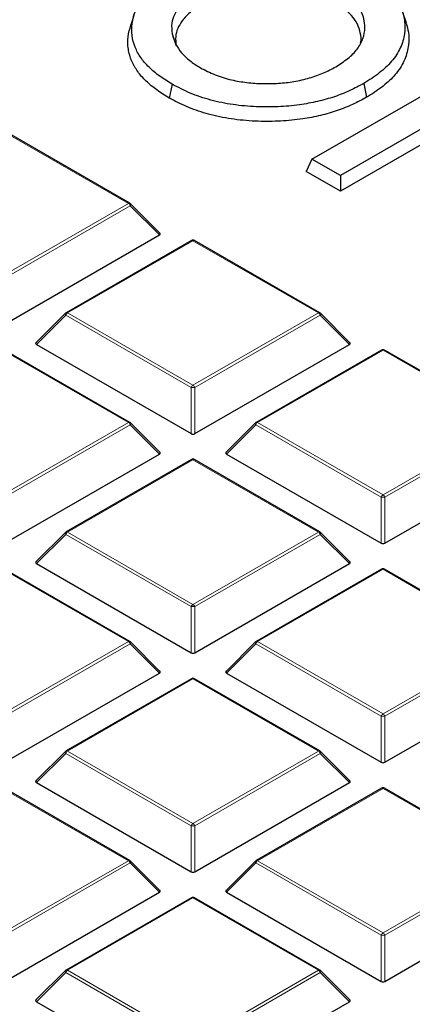
# Model space of a CAD drawing. Units: millimetres. Extents: x 0 to 420, y 0 to 297.
# Drawn here: x 335 to 342, y 190 to 209 of the extents above; entities that cross this region are included whole.
import ezdxf

# ---------------------------------------------------------------- set-up
doc = ezdxf.new("R2010")
doc.units = ezdxf.units.MM

msp = doc.modelspace()

# ---------------------------------------------------------------- linework, layer by layer
at = {"color": 7, "linetype": 'Continuous', "lineweight": 25}
for p, q in [((341.9128, 208.4614), (341.8376, 208.6865)), ((337.4316, 208.2553), (337.5077, 208.0267)), ((340.1059, 205.8537), (343.6342, 207.8905)), ((337.4299, 207.2909), (337.3759, 207.0262)), ((341.0982, 207.3051), (341.1523, 207.0405)), ((343.1558, 206.9857), (340.6504, 205.5394)), ((343.0361, 206.6208), (340.6504, 205.2436)), ((336.6223, 205.0088), (334.2217, 206.3946)), ((340.1059, 205.8537), (339.9977, 205.6204)), ((340.6504, 205.5394), (340.1059, 205.8537)), ((340.6504, 205.2436), (339.9977, 205.6204)), ((340.6504, 205.5394), (340.6504, 205.2436)), ((337.1977, 204.4361), (336.6342, 204.9997)), ((334.2282, 202.6934), (337.1886, 204.4025)), ((337.8012, 204.2952), (335.4006, 202.9094)), ((340.2589, 202.9094), (337.8583, 204.2952)), ((335.3887, 202.9003), (334.8252, 202.3368)), ((340.8342, 202.3368), (340.2707, 202.9003)), ((334.8343, 202.3031), (337.7947, 200.5941)), ((337.8647, 200.5941), (340.8252, 202.3031)), ((336.6223, 200.8101), (334.2217, 202.1959)), ((341.4377, 202.1959), (339.0371, 200.8101)), ((343.8954, 200.8101), (341.4948, 202.1959)), ((337.1977, 200.2375), (336.6342, 200.801)), ((339.0253, 200.801), (338.4618, 200.2375)), ((334.2282, 198.4948), (337.1886, 200.2038)), ((337.8012, 200.0966), (335.4006, 198.7107)), ((340.2589, 198.7107), (337.8583, 200.0966)), ((338.4708, 200.2038), (341.4313, 198.4948)), ((341.5013, 198.4948), (344.4617, 200.2038)), ((335.3887, 198.7017), (334.8252, 198.1381)), ((340.8342, 198.1381), (340.2707, 198.7017)), ((336.6223, 196.6114), (334.2217, 197.9972)), ((334.8343, 198.1045), (337.7947, 196.3954)), ((337.8647, 196.3954), (340.8252, 198.1045)), ((341.4377, 197.9972), (339.0371, 196.6114)), ((343.8954, 196.6114), (341.4948, 197.9972)), ((337.1977, 196.0388), (336.6342, 196.6023)), ((339.0253, 196.6023), (338.4618, 196.0388)), ((334.2282, 194.2961), (337.1886, 196.0051)), ((337.8012, 195.8979), (335.4006, 194.5121)), ((340.2589, 194.5121), (337.8583, 195.8979)), ((338.4708, 196.0051), (341.4313, 194.2961)), ((341.5013, 194.2961), (344.4617, 196.0051)), ((335.3887, 194.503), (334.8252, 193.9395)), ((340.8342, 193.9395), (340.2707, 194.503)), ((334.8343, 193.9058), (337.7947, 192.1968)), ((337.8647, 192.1968), (340.8252, 193.9058)), ((336.6223, 192.4127), (334.2217, 193.7986)), ((341.4377, 193.7986), (339.0371, 192.4127)), ((343.8954, 192.4127), (341.4948, 193.7986)), ((337.1977, 191.8401), (336.6342, 192.4037)), ((339.0253, 192.4037), (338.4618, 191.8401)), ((334.2282, 190.0974), (337.1886, 191.8065)), ((338.4708, 191.8065), (341.4313, 190.0974)), ((341.5013, 190.0974), (344.4617, 191.8065)), ((337.8012, 191.6992), (335.4006, 190.3134)), ((340.2589, 190.3134), (337.8583, 191.6992)), ((335.3887, 190.3043), (334.8252, 189.7408)), ((340.8342, 189.7408), (340.2707, 190.3043)), ((334.8343, 189.7071), (337.7947, 187.9981)), ((337.8647, 187.9981), (340.8252, 189.7071))]:
    msp.add_line(p, q, dxfattribs=at)
at = {"color": 8, "linetype": 'Continuous', "lineweight": 18}
for p, q in [((336.5938, 205.0059), (334.1932, 206.3918)), ((334.1932, 203.6201), (336.5938, 205.0059)), ((336.6288, 204.9624), (334.2282, 203.5766)), ((337.1886, 204.4025), (336.6288, 204.9624)), ((337.8297, 204.2924), (335.4291, 202.9066)), ((340.2303, 202.9066), (337.8297, 204.2924)), ((335.3941, 202.8631), (334.8343, 202.3031)), ((337.7947, 201.4772), (335.3941, 202.8631)), ((335.4291, 202.9066), (337.8297, 201.5208)), ((337.8297, 201.5208), (340.2303, 202.9066)), ((340.2653, 202.8631), (337.8647, 201.4772)), ((340.8252, 202.3031), (340.2653, 202.8631)), ((336.5938, 200.8073), (334.1932, 202.1931)), ((341.4663, 202.1931), (339.0657, 200.8073)), ((343.8669, 200.8073), (341.4663, 202.1931)), ((337.7947, 200.5941), (337.7947, 201.4772)), ((337.8647, 201.4772), (337.8647, 200.5941)), ((334.1932, 199.4214), (336.5938, 200.8073)), ((339.0657, 200.8073), (341.4663, 199.4214)), ((341.4663, 199.4214), (343.8669, 200.8073)), ((336.6288, 200.7637), (334.2282, 199.3779)), ((337.1886, 200.2038), (336.6288, 200.7637)), ((339.0307, 200.7637), (338.4708, 200.2038)), ((341.4313, 199.3779), (339.0307, 200.7637)), ((343.9019, 200.7637), (341.5013, 199.3779)), ((337.8297, 200.0937), (335.4291, 198.7079)), ((340.2303, 198.7079), (337.8297, 200.0937)), ((341.4313, 198.4948), (341.4313, 199.3779)), ((341.5013, 199.3779), (341.5013, 198.4948)), ((335.4291, 198.7079), (337.8297, 197.3221)), ((337.8297, 197.3221), (340.2303, 198.7079)), ((335.3941, 198.6644), (334.8343, 198.1045)), ((337.7947, 197.2786), (335.3941, 198.6644)), ((340.2653, 198.6644), (337.8647, 197.2786)), ((340.8252, 198.1045), (340.2653, 198.6644)), ((336.5938, 196.6086), (334.1932, 197.9944)), ((341.4663, 197.9944), (339.0657, 196.6086)), ((343.8669, 196.6086), (341.4663, 197.9944)), ((337.7947, 196.3954), (337.7947, 197.2786)), ((337.8647, 197.2786), (337.8647, 196.3954)), ((334.1932, 195.2228), (336.5938, 196.6086)), ((336.6288, 196.5651), (334.2282, 195.1792)), ((337.1886, 196.0051), (336.6288, 196.5651)), ((339.0307, 196.5651), (338.4708, 196.0051)), ((341.4313, 195.1792), (339.0307, 196.5651)), ((339.0657, 196.6086), (341.4663, 195.2228)), ((341.4663, 195.2228), (343.8669, 196.6086)), ((343.9019, 196.5651), (341.5013, 195.1792)), ((337.8297, 195.8951), (335.4291, 194.5092)), ((340.2303, 194.5092), (337.8297, 195.8951)), ((341.4313, 194.2961), (341.4313, 195.1792)), ((341.5013, 195.1792), (341.5013, 194.2961)), ((335.3941, 194.4657), (334.8343, 193.9058)), ((337.7947, 193.0799), (335.3941, 194.4657)), ((335.4291, 194.5092), (337.8297, 193.1234)), ((337.8297, 193.1234), (340.2303, 194.5092)), ((340.2653, 194.4657), (337.8647, 193.0799)), ((340.8252, 193.9058), (340.2653, 194.4657)), ((336.5938, 192.4099), (334.1932, 193.7957)), ((341.4663, 193.7957), (339.0657, 192.4099)), ((343.8669, 192.4099), (341.4663, 193.7957)), ((337.7947, 192.1968), (337.7947, 193.0799)), ((337.8647, 193.0799), (337.8647, 192.1968)), ((334.1932, 191.0241), (336.5938, 192.4099)), ((336.6288, 192.3664), (334.2282, 190.9805)), ((337.1886, 191.8065), (336.6288, 192.3664)), ((339.0307, 192.3664), (338.4708, 191.8065)), ((341.4313, 190.9805), (339.0307, 192.3664)), ((339.0657, 192.4099), (341.4663, 191.0241)), ((341.4663, 191.0241), (343.8669, 192.4099)), ((343.9019, 192.3664), (341.5013, 190.9805)), ((337.8297, 191.6964), (335.4291, 190.3106)), ((340.2303, 190.3106), (337.8297, 191.6964)), ((341.4313, 190.0974), (341.4313, 190.9805)), ((341.5013, 190.9805), (341.5013, 190.0974)), ((335.3941, 190.267), (334.8343, 189.7071)), ((337.7947, 188.8812), (335.3941, 190.267)), ((335.4291, 190.3106), (337.8297, 188.9247)), ((337.8297, 188.9247), (340.2303, 190.3106)), ((340.2653, 190.267), (337.8647, 188.8812)), ((340.8252, 189.7071), (340.2653, 190.267))]:
    msp.add_line(p, q, dxfattribs=at)
at = {"color": 8, "linetype": 'Continuous', "lineweight": 18, "flags": 128}
for points in [[(336.6342, 204.9997), (336.6356, 204.9979), (336.6374, 204.9938), (336.638, 204.9888), (336.6374, 204.983), (336.6356, 204.9765), (336.6327, 204.9696), (336.6288, 204.9624)], [(335.3941, 202.8631), (335.3902, 202.8703), (335.3873, 202.8772), (335.3855, 202.8836), (335.3849, 202.8894), (335.3855, 202.8944), (335.3873, 202.8985), (335.3887, 202.9003)], [(340.2707, 202.9003), (340.2722, 202.8985), (340.274, 202.8944), (340.2746, 202.8894), (340.274, 202.8836), (340.2722, 202.8772), (340.2693, 202.8703), (340.2653, 202.8631)], [(336.6342, 200.801), (336.6356, 200.7992), (336.6374, 200.7951), (336.638, 200.7901), (336.6374, 200.7843), (336.6356, 200.7778), (336.6327, 200.7709), (336.6288, 200.7637)], [(339.0307, 200.7637), (339.0267, 200.7709), (339.0238, 200.7778), (339.022, 200.7843), (339.0214, 200.7901), (339.022, 200.7951), (339.0238, 200.7992), (339.0253, 200.801)], [(335.3941, 198.6644), (335.3902, 198.6716), (335.3873, 198.6785), (335.3855, 198.685), (335.3849, 198.6908), (335.3855, 198.6958), (335.3873, 198.6999), (335.3887, 198.7017)], [(340.2707, 198.7017), (340.2722, 198.6999), (340.274, 198.6958), (340.2746, 198.6908), (340.274, 198.685), (340.2722, 198.6785), (340.2693, 198.6716), (340.2653, 198.6644)], [(336.6342, 196.6023), (336.6356, 196.6005), (336.6374, 196.5964), (336.638, 196.5914), (336.6374, 196.5856), (336.6356, 196.5792), (336.6327, 196.5722), (336.6288, 196.5651)], [(339.0307, 196.5651), (339.0267, 196.5722), (339.0238, 196.5792), (339.022, 196.5856), (339.0214, 196.5914), (339.022, 196.5964), (339.0238, 196.6005), (339.0253, 196.6023)], [(335.3941, 194.4657), (335.3902, 194.4729), (335.3873, 194.4798), (335.3855, 194.4863), (335.3849, 194.4921), (335.3855, 194.4971), (335.3873, 194.5012), (335.3887, 194.503)], [(340.2707, 194.503), (340.2722, 194.5012), (340.274, 194.4971), (340.2746, 194.4921), (340.274, 194.4863), (340.2722, 194.4798), (340.2693, 194.4729), (340.2653, 194.4657)], [(336.6342, 192.4037), (336.6356, 192.4018), (336.6374, 192.3978), (336.638, 192.3928), (336.6374, 192.387), (336.6356, 192.3805), (336.6327, 192.3736), (336.6288, 192.3664)], [(339.0307, 192.3664), (339.0267, 192.3736), (339.0238, 192.3805), (339.022, 192.387), (339.0214, 192.3928), (339.022, 192.3978), (339.0238, 192.4018), (339.0253, 192.4037)], [(335.3941, 190.267), (335.3902, 190.2742), (335.3873, 190.2812), (335.3855, 190.2876), (335.3849, 190.2934), (335.3855, 190.2984), (335.3873, 190.3025), (335.3887, 190.3043)], [(340.2707, 190.3043), (340.2722, 190.3025), (340.274, 190.2984), (340.2746, 190.2934), (340.274, 190.2876), (340.2722, 190.2812), (340.2693, 190.2742), (340.2653, 190.267)]]:
    msp.add_lwpolyline(points, dxfattribs=at)
at = {"color": 8, "linetype": 'Continuous', "lineweight": 18}
for centre, radius, start, end in [((336.6105, 204.9824), 0.0289, 65.84324, 125.46722), ((336.5465, 204.9321), 0.0877, 20.22711, 57.36203), ((337.813, 204.2689), 0.0289, 54.53278, 114.15676), ((337.8465, 204.2689), 0.0289, 65.84324, 125.46722), ((335.4764, 202.8327), 0.0877, 122.63797, 159.77289), ((335.4124, 202.8831), 0.0289, 54.53278, 114.15676), ((340.2471, 202.8831), 0.0289, 65.84324, 125.46722), ((340.183, 202.8327), 0.0877, 20.22711, 57.36203), ((341.4495, 202.1696), 0.0289, 54.53278, 114.15676), ((341.483, 202.1696), 0.0289, 65.84324, 125.46722), ((337.877, 201.4469), 0.0877, 122.63797, 159.77289), ((337.8297, 200.7537), 0.7244, 87.23102, 92.76898), ((337.7824, 201.4469), 0.0877, 20.22711, 57.36203), ((336.6105, 200.7837), 0.0289, 65.84324, 125.46722), ((336.5465, 200.7334), 0.0877, 20.22711, 57.36203), ((339.113, 200.7334), 0.0877, 122.63797, 159.77289), ((339.0489, 200.7837), 0.0289, 54.53278, 114.15676), ((337.813, 200.0702), 0.0289, 54.53278, 114.15676), ((337.8465, 200.0702), 0.0289, 65.84324, 125.46722), ((341.5136, 199.3476), 0.0877, 122.63797, 159.77289), ((341.4663, 198.6544), 0.7244, 87.23102, 92.76898), ((341.419, 199.3476), 0.0877, 20.22711, 57.36203), ((335.4764, 198.6341), 0.0877, 122.63797, 159.77289), ((335.4124, 198.6844), 0.0289, 54.53278, 114.15676), ((340.2471, 198.6844), 0.0289, 65.84324, 125.46722), ((340.183, 198.6341), 0.0877, 20.22711, 57.36203), ((341.4495, 197.9709), 0.0289, 54.53278, 114.15676), ((341.483, 197.9709), 0.0289, 65.84324, 125.46722), ((337.877, 197.2482), 0.0877, 122.63797, 159.77289), ((337.8297, 196.555), 0.7244, 87.23102, 92.76898), ((337.7824, 197.2482), 0.0877, 20.22711, 57.36203), ((336.6105, 196.5851), 0.0289, 65.84324, 125.46722), ((336.5465, 196.5347), 0.0877, 20.22711, 57.36203), ((339.113, 196.5347), 0.0877, 122.63797, 159.77289), ((339.0489, 196.5851), 0.0289, 54.53278, 114.15676), ((337.813, 195.8716), 0.0289, 54.53278, 114.15676), ((337.8465, 195.8716), 0.0289, 65.84324, 125.46722), ((341.5136, 195.1489), 0.0877, 122.63797, 159.77289), ((341.4663, 194.4557), 0.7244, 87.23102, 92.76898), ((341.419, 195.1489), 0.0877, 20.22711, 57.36203), ((335.4764, 194.4354), 0.0877, 122.63797, 159.77289), ((335.4124, 194.4857), 0.0289, 54.53278, 114.15676), ((340.2471, 194.4857), 0.0289, 65.84324, 125.46722), ((340.183, 194.4354), 0.0877, 20.22711, 57.36203), ((341.4495, 193.7722), 0.0289, 54.53278, 114.15676), ((341.483, 193.7722), 0.0289, 65.84324, 125.46722), ((337.877, 193.0496), 0.0877, 122.63797, 159.77289), ((337.8297, 192.3564), 0.7244, 87.23102, 92.76898), ((337.7824, 193.0496), 0.0877, 20.22711, 57.36203), ((336.6105, 192.3864), 0.0289, 65.84324, 125.46722), ((336.5465, 192.3361), 0.0877, 20.22711, 57.36203), ((339.113, 192.3361), 0.0877, 122.63797, 159.77289), ((339.0489, 192.3864), 0.0289, 54.53278, 114.15676), ((337.813, 191.6729), 0.0289, 54.53278, 114.15676), ((337.8465, 191.6729), 0.0289, 65.84324, 125.46722), ((341.5136, 190.9502), 0.0877, 122.63797, 159.77289), ((341.4663, 190.257), 0.7244, 87.23102, 92.76898), ((341.419, 190.9502), 0.0877, 20.22711, 57.36203), ((335.4764, 190.2367), 0.0877, 122.63797, 159.77289), ((335.4124, 190.2871), 0.0289, 54.53278, 114.15676), ((340.2471, 190.2871), 0.0289, 65.84324, 125.46722), ((340.183, 190.2367), 0.0877, 20.22711, 57.36203)]:
    msp.add_arc(centre, radius, start, end, dxfattribs=at)
at = {"color": 7, "linetype": 'Continuous', "lineweight": 25}
for centre, start, end in [((336.5938, 204.9593), 44.99845, 60.00269), ((337.8297, 204.2458), 60.00269, 119.99731), ((335.4291, 202.8599), 119.99731, 135.00155), ((340.2303, 202.8599), 44.99845, 60.00269), ((341.4663, 202.1464), 60.00269, 119.99731), ((336.5938, 200.7606), 44.99845, 60.00269), ((339.0657, 200.7606), 119.99731, 135.00155), ((337.8297, 200.0471), 60.00269, 119.99731), ((335.4291, 198.6613), 119.99731, 135.00155), ((340.2303, 198.6613), 44.99845, 60.00269), ((341.4663, 197.9478), 60.00269, 119.99731), ((336.5938, 196.5619), 44.99845, 60.00269), ((339.0657, 196.5619), 119.99731, 135.00155), ((337.8297, 195.8484), 60.00269, 119.99731), ((335.4291, 194.4626), 119.99731, 135.00155), ((340.2303, 194.4626), 44.99845, 60.00269), ((341.4663, 193.7491), 60.00269, 119.99731), ((336.5938, 192.3633), 44.99845, 60.00269), ((339.0657, 192.3633), 119.99731, 135.00155), ((337.8297, 191.6497), 60.00269, 119.99731), ((335.4291, 190.2639), 119.99731, 135.00155), ((340.2303, 190.2639), 44.99845, 60.00269)]:
    msp.add_arc(centre, 0.0571, start, end, dxfattribs=at)
for centre, major_axis, ratio, start_param, end_param in [((337.1303, 204.4227), (0.0738, 0), 0.4471651, 5.6241273, 6.9422433), ((334.8926, 202.3233), (0.0738, 0), 0.4471651, 2.4825346, 3.8006507), ((340.7669, 202.3233), (0.0738, 0), 0.4471651, 5.6241273, 6.9422433), ((337.8297, 200.6278), (0.0571, 0), 0.7452752, 4.0533309, 5.371447), ((337.1303, 200.224), (0.0738, 0), 0.4471651, 5.6241273, 6.9422433), ((338.5291, 200.224), (0.0738, 0), 0.4471651, 2.4825346, 3.8006507), ((341.4663, 198.5284), (0.0571, 0), 0.7452752, 4.0533309, 5.371447), ((334.8926, 198.1247), (0.0738, 0), 0.4471651, 2.4825346, 3.8006507), ((340.7669, 198.1247), (0.0738, 0), 0.4471651, 5.6241273, 6.9422433), ((337.8297, 196.4291), (0.0571, 0), 0.7452752, 4.0533309, 5.371447), ((337.1303, 196.0253), (0.0738, 0), 0.4471651, 5.6241273, 6.9422433), ((338.5291, 196.0253), (0.0738, 0), 0.4471651, 2.4825346, 3.8006507), ((341.4663, 194.3298), (0.0571, 0), 0.7452752, 4.0533309, 5.371447), ((334.8926, 193.926), (0.0738, 0), 0.4471651, 2.4825346, 3.8006507), ((340.7669, 193.926), (0.0738, 0), 0.4471651, 5.6241273, 6.9422433), ((337.8297, 192.2304), (0.0571, 0), 0.7452752, 4.0533309, 5.371447), ((337.1303, 191.8267), (0.0738, 0), 0.4471651, 5.6241273, 6.9422433), ((338.5291, 191.8267), (0.0738, 0), 0.4471651, 2.4825346, 3.8006507), ((341.4663, 190.1311), (0.0571, 0), 0.7452752, 4.0533309, 5.371447), ((334.8926, 189.7273), (0.0738, 0), 0.4471651, 2.4825346, 3.8006507), ((340.7669, 189.7273), (0.0738, 0), 0.4471651, 5.6241273, 6.9422433)]:
    msp.add_ellipse(centre, major_axis=major_axis, ratio=ratio, start_param=start_param, end_param=end_param, dxfattribs=at)
for points, knots in [([(383.7364, 192.7572), (383.7367, 192.7735), (383.7442, 193.1698), (383.7171, 193.9463), (383.6516, 195.0853), (383.5359, 196.2223), (383.3767, 197.3569), (383.1722, 198.4885), (382.9229, 199.6165), (382.6288, 200.7405), (382.2899, 201.8598), (381.9063, 202.9739), (381.4779, 204.0823), (381.0049, 205.1842), (380.4873, 206.2791), (379.9253, 207.3661), (379.3189, 208.4448), (378.6684, 209.5141), (377.9741, 210.5736), (377.2364, 211.6222), (376.4555, 212.6593), (375.6319, 213.684), (374.7662, 214.6956), (373.859, 215.6932), (372.9109, 216.6761), (371.9225, 217.6436), (370.8947, 218.5949), (369.8283, 219.5293), (368.724, 220.4462), (367.5827, 221.345), (366.4052, 222.225), (365.1926, 223.0857), (363.9456, 223.9266), (362.6652, 224.7473), (361.3524, 225.5472), (360.0081, 226.326), (358.6331, 227.0832), (357.2286, 227.8184), (355.7954, 228.5313), (354.3345, 229.2216), (352.8467, 229.889), (351.3332, 230.5331), (349.7947, 231.1538), (348.2323, 231.7506), (346.6469, 232.3235), (345.0395, 232.872), (343.411, 233.3961), (341.7625, 233.8954), (340.0949, 234.3698), (338.4091, 234.8191), (336.7062, 235.2431), (334.9872, 235.6416), (333.253, 236.0144), (331.5048, 236.3614), (329.7434, 236.6825), (327.97, 236.9774), (326.1855, 237.2462), (324.3909, 237.4886), (322.5874, 237.7045), (320.7759, 237.8939), (318.9575, 238.0568), (317.1332, 238.1929), (315.3041, 238.3023), (313.4712, 238.3849), (311.6357, 238.4407), (309.7984, 238.4696), (307.9606, 238.4717), (306.1232, 238.4469), (304.2874, 238.3953), (302.4541, 238.3168), (300.6244, 238.2117), (298.7996, 238.0792), (297.0544, 237.9289), (295.9215, 237.8097), (295.3921, 237.754)], [0, 0, 0, 0, 0.0005737, 0.013921, 0.0272671, 0.0406183, 0.053982, 0.0673655, 0.0807756, 0.0942186, 0.1077002, 0.1212257, 0.1347993, 0.1484246, 0.1621043, 0.1758402, 0.189633, 0.2034828, 0.2173887, 0.231349, 0.2453615, 0.2594231, 0.2735305, 0.2876799, 0.3018672, 0.3160884, 0.3303392, 0.3446156, 0.3589136, 0.3732294, 0.3875596, 0.401901, 0.4162507, 0.4306061, 0.4449648, 0.4593249, 0.4736841, 0.4880411, 0.5023947, 0.5167441, 0.5310884, 0.545427, 0.5597596, 0.5740859, 0.5884056, 0.6027187, 0.6170251, 0.6313249, 0.6456182, 0.6599053, 0.6741862, 0.6884614, 0.702731, 0.7169953, 0.7312547, 0.7455096, 0.7597602, 0.774007, 0.7882503, 0.8024906, 0.8167281, 0.8309634, 0.8451967, 0.8594286, 0.8736593, 0.8878894, 0.9021191, 0.916349, 0.9305793, 0.9448104, 0.9590427, 0.9732767, 0.9875126, 1, 1, 1, 1]), ([(337.4299, 207.2909), (337.3493, 207.3416), (337.1881, 207.4429), (336.9816, 207.613), (336.8229, 207.7999), (336.711, 208.0055), (336.656, 208.2256), (336.6576, 208.4638), (336.7213, 208.7089), (336.8589, 208.9548), (337.0751, 209.1826), (337.287, 209.3354), (337.4165, 209.4141), (337.4428, 209.43)], [0, 0, 0, 0, 0.0866752, 0.1732007, 0.2605272, 0.347874, 0.4436192, 0.5394528, 0.6470106, 0.754483, 0.8632981, 0.9722423, 1, 1, 1, 1]), ([(341.1393, 209.4384), (341.2198, 209.3874), (341.3804, 209.2855), (341.5818, 209.1131), (341.7323, 208.9239), (341.8377, 208.7156), (341.8883, 208.4919), (341.885, 208.2442), (341.8111, 207.9855), (341.6489, 207.7297), (341.4038, 207.501), (341.2002, 207.3705), (341.0982, 207.3051)], [0, 0, 0, 0, 0.0872097, 0.174234, 0.261921, 0.3496358, 0.4479159, 0.5462643, 0.662162, 0.7779601, 0.8888167, 1, 1, 1, 1]), ([(337.978, 209.1104), (337.8975, 209.06), (337.7344, 208.9579), (337.5677, 208.7899), (337.465, 208.6217), (337.4106, 208.447), (337.4241, 208.3238), (337.4316, 208.2553)], [0, 0, 0, 0, 0.2173191, 0.4403777, 0.6091156, 0.782565, 1, 1, 1, 1]), ([(340.5625, 207.6244), (340.6425, 207.6765), (340.8022, 207.7806), (340.9845, 207.9631), (341.0921, 208.165), (341.1276, 208.3645), (341.1078, 208.5533), (341.0375, 208.7265), (340.913, 208.8884), (340.7585, 209.0235), (340.637, 209.098), (340.5851, 209.1298)], [0, 0, 0, 0, 0.1245193, 0.2486115, 0.3742038, 0.4999866, 0.6059854, 0.7118132, 0.8168424, 0.9218248, 1, 1, 1, 1]), ([(338.0322, 208.8459), (337.9517, 208.7954), (337.7884, 208.693), (337.583, 208.4793), (337.4817, 208.2478), (337.5008, 208.0854), (337.5077, 208.0267)], [0, 0, 0, 0, 0.2270818, 0.4608415, 0.8052898, 1, 1, 1, 1]), ([(341.0364, 208.0853), (341.0377, 208.0908), (341.0524, 208.1531), (341.0366, 208.2742), (340.9846, 208.4455), (340.8697, 208.6091), (340.7157, 208.7511), (340.5884, 208.8298), (340.5309, 208.8653)], [0, 0, 0, 0, 0.0192645, 0.2193353, 0.4191455, 0.624948, 0.8307919, 1, 1, 1, 1]), ([(336.7067, 208.6371), (336.7014, 208.6206), (336.6918, 208.5906), (336.6781, 208.5457), (336.6677, 208.512), (336.6605, 208.4897), (336.6539, 208.4698), (336.6466, 208.4492), (336.6373, 208.4265), (336.6364, 208.4255), (336.6358, 208.4248)], [0, 0, 0, 0, 0.1479831, 0.2689241, 0.3701671, 0.417352, 0.4646433, 0.5667664, 0.6896597, 1, 1, 1, 1]), ([(337.3759, 207.0262), (337.2952, 207.0769), (337.134, 207.1781), (336.9261, 207.3474), (336.7643, 207.5332), (336.6452, 207.7401), (336.5834, 207.9647), (336.5747, 208.1978), (336.6187, 208.3492), (336.64, 208.4229)], [0, 0, 0, 0, 0.1354171, 0.2706177, 0.4069861, 0.5433863, 0.6982179, 0.8531981, 1, 1, 1, 1]), ([(341.9066, 208.4608), (341.9245, 208.4028), (341.9666, 208.2658), (341.9631, 208.0319), (341.8969, 207.7662), (341.7414, 207.5075), (341.512, 207.2788), (341.3028, 207.1314), (341.1768, 207.0553), (341.1523, 207.0405)], [0, 0, 0, 0, 0.1140307, 0.269234, 0.4507552, 0.6321392, 0.7961101, 0.9602783, 1, 1, 1, 1]), ([(337.4316, 208.2553), (337.4503, 208.1874), (337.4847, 208.0631), (337.6049, 207.8913), (337.7615, 207.7388), (337.9014, 207.6509), (337.9724, 207.6063)], [0, 0, 0, 0, 0.2798476, 0.5130471, 0.7530135, 1, 1, 1, 1]), ([(337.9724, 207.6063), (338.0632, 207.5602), (338.2446, 207.4682), (338.5476, 207.3719), (338.8592, 207.3192), (339.1621, 207.2985), (339.4664, 207.3048), (339.7704, 207.3388), (340.0628, 207.4065), (340.3332, 207.5022), (340.487, 207.5842), (340.5625, 207.6244)], [0, 0, 0, 0, 0.1256466, 0.2508129, 0.3562547, 0.4618454, 0.5669511, 0.6720138, 0.7825387, 0.893202, 1, 1, 1, 1]), ([(341.0982, 207.3051), (341.0103, 207.2586), (340.8346, 207.1656), (340.5395, 207.047), (340.2158, 206.9559), (339.8546, 206.8887), (339.4605, 206.8539), (339.0309, 206.8536), (338.5931, 206.893), (338.1614, 206.979), (337.7692, 207.1154), (337.5432, 207.2323), (337.4299, 207.2909)], [0, 0, 0, 0, 0.08762835, 0.17507487, 0.26322126, 0.35136738, 0.45308129, 0.55486752, 0.66610779, 0.77722085, 0.88841898, 1, 1, 1, 1]), ([(341.1523, 207.0405), (341.0645, 206.994), (340.889, 206.901), (340.5952, 206.7815), (340.2734, 206.6887), (339.9099, 206.6176), (339.5079, 206.5783), (339.0659, 206.5745), (338.6163, 206.6109), (338.1812, 206.6927), (337.79, 206.8196), (337.534, 206.9393), (337.4021, 207.0118), (337.3759, 207.0262)], [0, 0, 0, 0, 0.0850747, 0.1699808, 0.255525, 0.3410661, 0.443125, 0.5452593, 0.6555848, 0.7657849, 0.8698984, 0.9741527, 1, 1, 1, 1])]:
    msp.add_open_spline(points, degree=3, knots=knots, dxfattribs=at)

doc.saveas('drawing.dxf')
